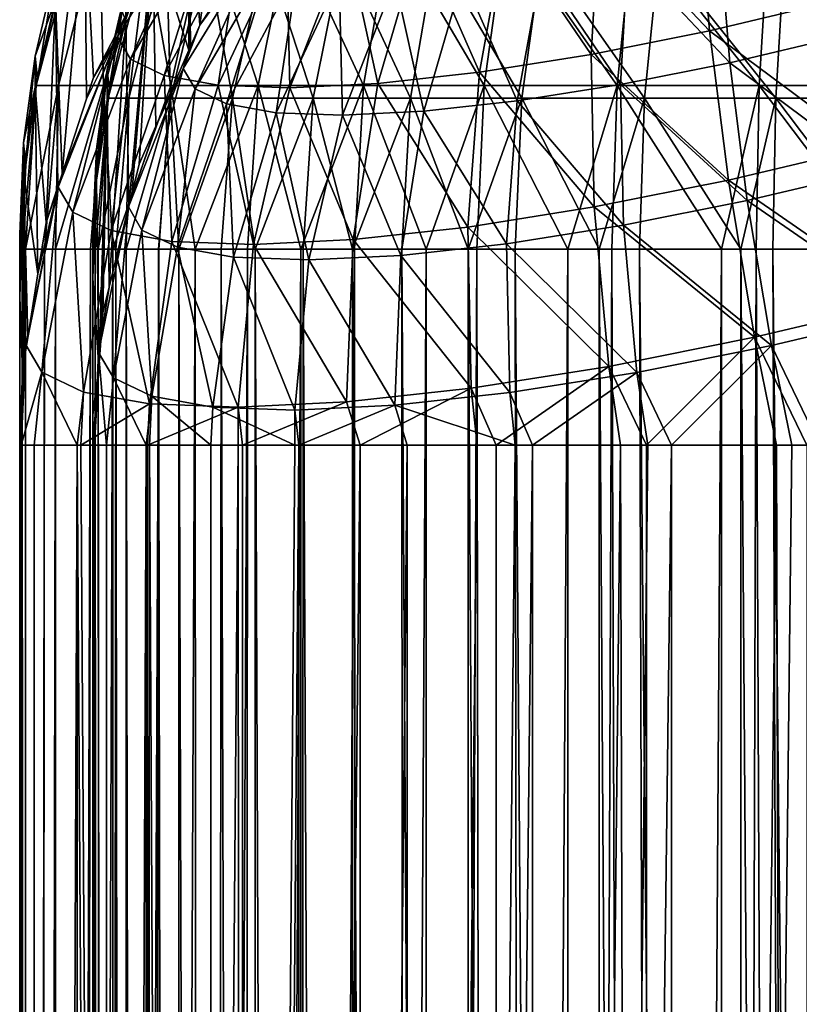
# Model space of a CAD drawing. Extents: x -340 to 340, y 0 to 184.
# Drawn here: x -326 to -315, y 145 to 158 of the extents above; entities that cross this region are included whole.
import ezdxf

# ---------------------------------------------------------------- set-up
doc = ezdxf.new("R2010")
doc.units = 0
doc.header["$MEASUREMENT"] = 0
doc.layers.add('L1', color=7, linetype='Continuous')

msp = doc.modelspace()

# ---------------------------------------------------------------- linework, layer by layer
at = {"layer": 'L1', "color": 7}
for points in [[(-323.6984, 160.2506, -0.051162), (-323.5424, 157.9936, -188.102), (-323.1016, 161.2925, -0.059615)], [(-323.1016, 161.2925, -0.059615), (-323.5424, 157.9936, -188.102), (-323.053, 158.7357, -188.1152)], [(-324.1814, 159.1712, -0.042403), (-323.6917, 157.6517, -188.0959), (-323.6984, 160.2506, -0.051162)], [(-323.6984, 160.2506, -0.051162), (-323.6917, 157.6517, -188.0959), (-323.6684, 157.7052, -188.0969)], [(-323.6984, 160.2506, -0.051162), (-323.6684, 157.7052, -188.0969), (-323.5424, 157.9936, -188.102)], [(-324.667, 157.8335, -189.3574), (-324.5423, 158.1491, -188.1048), (-323.5106, 159.7171, -189.7189)], [(-324.667, 157.8335, -189.3574), (-323.5106, 159.7171, -189.7189), (-324.4897, 157.5287, -191.0418)], [(-324.4897, 157.5287, -191.0418), (-323.5106, 159.7171, -189.7189), (-323.362, 159.4615, -191.1306)], [(-316.5857, 157.9158, -199.1437), (-318.0934, 159.5151, -197.5107), (-316.7375, 159.786, -197.921)], [(-314.923, 158.3108, -199.3454), (-316.5857, 157.9158, -199.1437), (-316.7375, 159.786, -197.921)], [(-325.1132, 159.5342, -0.045349), (-325.4222, 155.9657, -188.0659), (-325.5121, 158.3432, -0.035685)], [(-325.1132, 159.5342, -0.045349), (-325.0872, 156.9893, -188.0841), (-325.4222, 155.9657, -188.0659)], [(-324.9914, 157.2821, -188.0893), (-325.0872, 156.9893, -188.0841), (-325.1132, 159.5342, -0.045349)], [(-325.1132, 159.5342, -0.045349), (-324.5706, 158.0945, -188.1038), (-324.9914, 157.2821, -188.0893)], [(-324.4897, 157.5287, -191.0418), (-323.362, 159.4615, -191.1306), (-324.0273, 157.3074, -192.6846)], [(-324.0273, 157.3074, -192.6846), (-323.362, 159.4615, -191.1306), (-322.9745, 159.2761, -192.5075)], [(-318.2036, 157.5926, -198.6541), (-319.3706, 159.3128, -196.8717), (-318.0934, 159.5151, -197.5107)], [(-316.5857, 157.9158, -199.1437), (-318.2036, 157.5926, -198.6541), (-318.0934, 159.5151, -197.5107)], [(-314.7751, 157.8455, -198.4727), (-315.1636, 159.5128, -197.3139), (-316.45, 159.2072, -197.1578)], [(-325.4723, 157.1692, 190.9074), (-325.2026, 159.3361, 188.8563), (-325.7753, 157.1692, 188.8965)], [(-325.7753, 157.1692, 188.8965), (-325.2026, 159.3361, 188.8563), (-325.4758, 158.4545, 188.0244)], [(-324.8548, 157.1692, 192.8451), (-324.9132, 159.3361, 190.7771), (-325.4723, 157.1692, 190.9074)], [(-325.4723, 157.1692, 190.9074), (-324.9132, 159.3361, 190.7771), (-325.2026, 159.3361, 188.8563)], [(-324.8548, 157.1692, 192.8451), (-324.3234, 159.3361, 192.6279), (-324.9132, 159.3361, 190.7771)], [(-323.9384, 157.1692, 194.6606), (-324.3234, 159.3361, 192.6279), (-324.8548, 157.1692, 192.8451)], [(-323.9384, 157.1692, 194.6606), (-323.4481, 159.3361, 194.362), (-324.3234, 159.3361, 192.6279)], [(-322.7461, 157.1692, 196.3081), (-323.4481, 159.3361, 194.362), (-323.9384, 157.1692, 194.6606)], [(-322.7461, 157.1692, 196.3081), (-322.3093, 159.3361, 195.9357), (-323.4481, 159.3361, 194.362)], [(-321.3081, 157.1692, 197.7461), (-322.3093, 159.3361, 195.9357), (-322.7461, 157.1692, 196.3081)], [(-321.3081, 157.1692, 197.7461), (-320.9357, 159.3361, 197.3092), (-322.3093, 159.3361, 195.9357)], [(-319.6606, 157.1692, 198.9384), (-320.9357, 159.3361, 197.3092), (-321.3081, 157.1692, 197.7461)], [(-319.6606, 157.1692, 198.9384), (-319.362, 159.3361, 198.4481), (-320.9357, 159.3361, 197.3092)], [(-319.3706, 159.3128, -196.8717), (-319.7274, 157.3512, -197.8917), (-320.5301, 159.185, -196.0234)], [(-318.2036, 157.5926, -198.6541), (-319.7274, 157.3512, -197.8917), (-319.3706, 159.3128, -196.8717)], [(-317.8451, 157.1692, 199.8548), (-319.362, 159.3361, 198.4481), (-319.6606, 157.1692, 198.9384)], [(-317.8451, 157.1692, 199.8548), (-317.6279, 159.3361, 199.3234), (-319.362, 159.3361, 198.4481)], [(-315.9074, 157.1692, 200.4723), (-317.6279, 159.3361, 199.3234), (-317.8451, 157.1692, 199.8548)], [(-315.9074, 157.1692, 200.4723), (-315.7771, 159.3361, 199.9132), (-317.6279, 159.3361, 199.3234)], [(-313.8965, 157.1692, 200.7753), (-315.7771, 159.3361, 199.9132), (-315.9074, 157.1692, 200.4723)], [(-313.8965, 157.1692, 200.7753), (-313.8563, 159.3361, 200.2026), (-315.7771, 159.3361, 199.9132)], [(-324.5496, 158.0719, -0.033483), (-324.5106, 155.5201, -188.058), (-324.1814, 159.1712, -0.042403)], [(-324.1814, 159.1712, -0.042403), (-324.5106, 155.5201, -188.058), (-324.4708, 155.684, -188.0609)], [(-324.1814, 159.1712, -0.042403), (-324.4708, 155.684, -188.0609), (-324.3701, 156.0987, -188.0683)], [(-324.3701, 156.0987, -188.0683), (-324.1434, 156.6175, -188.0775), (-324.1814, 159.1712, -0.042403)], [(-324.1814, 159.1712, -0.042403), (-324.1434, 156.6175, -188.0775), (-323.6917, 157.6517, -188.0959)], [(-324.0273, 157.3074, -192.6846), (-322.9745, 159.2761, -192.5075), (-323.2939, 157.1765, -194.2359)], [(-323.2939, 157.1765, -194.2359), (-322.9745, 159.2761, -192.5075), (-322.3598, 159.1664, -193.8077)], [(-323.2939, 157.1765, -194.2359), (-322.3598, 159.1664, -193.8077), (-322.3118, 157.1399, -195.6485)], [(-322.3118, 157.1399, -195.6485), (-322.3598, 159.1664, -193.8077), (-321.5367, 159.1357, -194.9916)], [(-321.1108, 157.1987, -196.8796), (-321.5367, 159.1357, -194.9916), (-320.5301, 159.185, -196.0234)], [(-321.1108, 157.1987, -196.8796), (-320.5301, 159.185, -196.0234), (-319.7274, 157.3512, -197.8917)], [(-316.3099, 157.4809, -198.2865), (-316.45, 159.2072, -197.1578), (-317.7016, 158.9572, -196.7791)], [(-314.7751, 157.8455, -198.4727), (-316.45, 159.2072, -197.1578), (-316.3099, 157.4809, -198.2865)], [(-323.6059, 157.1236, -190.8078), (-322.7021, 159.1436, -189.5867), (-323.7695, 157.405, -189.253)], [(-323.7695, 157.405, -189.253), (-322.7021, 159.1436, -189.5867), (-323.5424, 157.9936, -188.102)], [(-323.6059, 157.1236, -190.8078), (-322.5649, 158.9077, -190.8898), (-322.7021, 159.1436, -189.5867)], [(-322.7021, 159.1436, -189.5867), (-323.053, 158.7357, -188.1152), (-323.5424, 157.9936, -188.102)], [(-322.3118, 157.1399, -195.6485), (-321.5367, 159.1357, -194.9916), (-321.1108, 157.1987, -196.8796)], [(-324.7926, 156.9974, 188.8275), (-324.699, 157.6069, 188.0185), (-324.264, 158.9977, 188.7904)], [(-324.7926, 156.9974, 188.8275), (-324.264, 158.9977, 188.7904), (-324.5129, 156.9974, 190.6838)], [(-324.699, 157.6069, 188.0185), (-324.5181, 158.1818, 188.0225), (-324.264, 158.9977, 188.7904)], [(-323.9429, 156.9974, 192.4724), (-324.5129, 156.9974, 190.6838), (-323.9968, 158.9977, 190.5635)], [(-323.9968, 158.9977, 190.5635), (-324.5129, 156.9974, 190.6838), (-324.264, 158.9977, 188.7904)], [(-323.4524, 158.9977, 192.2719), (-323.9429, 156.9974, 192.4724), (-323.9968, 158.9977, 190.5635)], [(-323.097, 156.9974, 194.1482), (-323.9429, 156.9974, 192.4724), (-323.4524, 158.9977, 192.2719)], [(-323.1791, 156.9193, -192.3242), (-322.5649, 158.9077, -190.8898), (-323.6059, 157.1236, -190.8078)], [(-322.6444, 158.9977, 193.8726), (-323.097, 156.9974, 194.1482), (-323.4524, 158.9977, 192.2719)], [(-323.1791, 156.9193, -192.3242), (-322.2072, 158.7366, -192.1608), (-322.5649, 158.9077, -190.8898)], [(-321.9965, 156.9974, 195.669), (-323.097, 156.9974, 194.1482), (-322.6444, 158.9977, 193.8726)], [(-321.5932, 158.9977, 195.3253), (-321.9965, 156.9974, 195.669), (-322.6444, 158.9977, 193.8726)], [(-320.669, 156.9974, 196.9964), (-321.9965, 156.9974, 195.669), (-321.5932, 158.9977, 195.3253)], [(-320.3253, 158.9977, 196.5932), (-320.669, 156.9974, 196.9964), (-321.5932, 158.9977, 195.3253)], [(-319.1482, 156.9974, 198.097), (-320.669, 156.9974, 196.9964), (-320.3253, 158.9977, 196.5932)], [(-318.8726, 158.9977, 197.6444), (-319.1482, 156.9974, 198.097), (-320.3253, 158.9977, 196.5932)], [(-317.4724, 156.9974, 198.9429), (-319.1482, 156.9974, 198.097), (-318.8726, 158.9977, 197.6444)], [(-317.8033, 157.1826, -197.8346), (-317.7016, 158.9572, -196.7791), (-318.8805, 158.7704, -196.1893)], [(-317.2719, 158.9977, 198.4524), (-317.4724, 156.9974, 198.9429), (-318.8726, 158.9977, 197.6444)], [(-316.3099, 157.4809, -198.2865), (-317.7016, 158.9572, -196.7791), (-317.8033, 157.1826, -197.8346)], [(-315.6838, 156.9974, 199.5129), (-317.4724, 156.9974, 198.9429), (-317.2719, 158.9977, 198.4524)], [(-315.5635, 158.9977, 198.9968), (-315.6838, 156.9974, 199.5129), (-317.2719, 158.9977, 198.4524)], [(-313.8275, 156.9974, 199.7926), (-315.6838, 156.9974, 199.5129), (-315.5635, 158.9977, 198.9968)], [(-315.5635, 158.9977, 198.9968), (-313.7904, 158.9977, 199.264), (-313.8275, 156.9974, 199.7926)], [(-325.7891, 157.569, 93.9929), (-325.7578, 157.2618, 188.0161), (-325.5128, 158.7624, 93.9921)], [(-325.5121, 158.3432, -0.035685), (-325.7891, 157.569, 93.9929), (-325.5128, 158.7624, 93.9921)], [(-325.5128, 158.7624, 93.9921), (-325.7578, 157.2618, 188.0161), (-325.4758, 158.4545, 188.0244)], [(-319.2099, 156.9597, -197.1308), (-318.8805, 158.7704, -196.1893), (-319.9508, 158.6525, -195.4063)], [(-317.8033, 157.1826, -197.8346), (-318.8805, 158.7704, -196.1893), (-319.2099, 156.9597, -197.1308)], [(-322.5021, 156.7985, -193.7562), (-322.2072, 158.7366, -192.1608), (-323.1791, 156.9193, -192.3242)], [(-322.5021, 156.7985, -193.7562), (-321.6398, 158.6353, -193.3609), (-322.2072, 158.7366, -192.1608)], [(-321.5955, 156.7647, -195.0602), (-321.6398, 158.6353, -193.3609), (-322.5021, 156.7985, -193.7562)], [(-321.5955, 156.7647, -195.0602), (-320.88, 158.607, -194.4538), (-321.6398, 158.6353, -193.3609)], [(-320.4869, 156.819, -196.1966), (-319.9508, 158.6525, -195.4063), (-320.88, 158.607, -194.4538)], [(-319.2099, 156.9597, -197.1308), (-319.9508, 158.6525, -195.4063), (-320.4869, 156.819, -196.1966)], [(-324.699, 157.6069, 188.0185), (-324.8053, 157.3896, 93.99302), (-324.5503, 158.4912, 93.99228)], [(-324.8053, 157.3896, 93.99302), (-324.8051, 156.9695, -0.024539), (-324.5503, 158.4912, 93.99228)], [(-324.5503, 158.4912, 93.99228), (-324.8051, 156.9695, -0.024539), (-324.5496, 158.0719, -0.033483)], [(-324.699, 157.6069, 188.0185), (-324.5503, 158.4912, 93.99228), (-324.5181, 158.1818, 188.0225)], [(-320.4869, 156.819, -196.1966), (-320.88, 158.607, -194.4538), (-321.5955, 156.7647, -195.0602)], [(-325.7753, 157.1692, 188.8965), (-325.4758, 158.4545, 188.0244), (-325.7578, 157.2618, 188.0161)], [(-325.7888, 157.149, -0.025995), (-325.7891, 157.569, 93.9929), (-325.5121, 158.3432, -0.035685)], [(-325.6401, 155.2998, -188.0541), (-325.7888, 157.149, -0.025995), (-325.5121, 158.3432, -0.035685)], [(-325.5121, 158.3432, -0.035685), (-325.4792, 155.7914, -188.0628), (-325.6401, 155.2998, -188.0541)], [(-325.5121, 158.3432, -0.035685), (-325.4222, 155.9657, -188.0659), (-325.4792, 155.7914, -188.0628)], [(-314.445, 156.325, -200.264), (-316.5857, 157.9158, -199.1437), (-314.923, 158.3108, -199.3454)], [(-324.667, 157.8335, -189.3574), (-324.9914, 157.2821, -188.0893), (-324.5706, 158.0945, -188.1038)], [(-324.5706, 158.0945, -188.1038), (-324.5423, 158.1491, -188.1048), (-324.667, 157.8335, -189.3574)], [(-324.8051, 156.9695, -0.024539), (-324.7786, 154.4169, -188.0383), (-324.5496, 158.0719, -0.033483)], [(-324.5496, 158.0719, -0.033483), (-324.7786, 154.4169, -188.0383), (-324.5106, 155.5201, -188.058)], [(-323.7695, 157.405, -189.253), (-323.5424, 157.9936, -188.102), (-323.6684, 157.7052, -188.0969)], [(-325.4772, 155.7847, -188.9557), (-325.4222, 155.9657, -188.0659), (-324.667, 157.8335, -189.3574)], [(-325.4772, 155.7847, -188.9557), (-324.667, 157.8335, -189.3574), (-325.2764, 155.4395, -190.8627)], [(-325.4222, 155.9657, -188.0659), (-325.0872, 156.9893, -188.0841), (-324.667, 157.8335, -189.3574)], [(-325.2764, 155.4395, -190.8627), (-324.667, 157.8335, -189.3574), (-324.4897, 157.5287, -191.0418)], [(-324.667, 157.8335, -189.3574), (-325.0872, 156.9893, -188.0841), (-324.9914, 157.2821, -188.0893)], [(-316.3276, 155.8778, -200.0356), (-318.2036, 157.5926, -198.6541), (-316.5857, 157.9158, -199.1437)], [(-314.445, 156.325, -200.264), (-316.3276, 155.8778, -200.0356), (-316.5857, 157.9158, -199.1437)], [(-314.3339, 156.0125, -199.3207), (-314.7751, 157.8455, -198.4727), (-316.3099, 157.4809, -198.2865)], [(-323.6684, 157.7052, -188.0969), (-323.6917, 157.6517, -188.0959), (-323.7695, 157.405, -189.253)], [(-325.9488, 156.389, 93.99369), (-325.8635, 156.815, 188.013), (-325.7891, 157.569, 93.9929)], [(-325.7888, 157.149, -0.025995), (-325.9488, 156.389, 93.99369), (-325.7891, 157.569, 93.9929)], [(-325.8635, 156.815, 188.013), (-325.7811, 157.1631, 188.0154), (-325.7891, 157.569, 93.9929)], [(-325.7891, 157.569, 93.9929), (-325.7811, 157.1631, 188.0154), (-325.7578, 157.2618, 188.0161)], [(-324.7752, 157.0852, 188.0149), (-324.8053, 157.3896, 93.99302), (-324.699, 157.6069, 188.0185)], [(-324.7752, 157.0852, 188.0149), (-324.699, 157.6069, 188.0185), (-324.7926, 156.9974, 188.8275)], [(-323.7695, 157.405, -189.253), (-323.6917, 157.6517, -188.0959), (-324.1434, 156.6175, -188.0775)], [(-318.2036, 157.5926, -198.6541), (-318.1593, 155.512, -199.4814), (-319.7274, 157.3512, -197.8917)], [(-316.3276, 155.8778, -200.0356), (-318.1593, 155.512, -199.4814), (-318.2036, 157.5926, -198.6541)], [(-325.2764, 155.4395, -190.8627), (-324.4897, 157.5287, -191.0418), (-324.7529, 155.189, -192.7227)], [(-324.7529, 155.189, -192.7227), (-324.4897, 157.5287, -191.0418), (-324.0273, 157.3074, -192.6846)], [(-316.0716, 155.5997, -199.1098), (-316.3099, 157.4809, -198.2865), (-317.8033, 157.1826, -197.8346)], [(-314.3339, 156.0125, -199.3207), (-316.3099, 157.4809, -198.2865), (-316.0716, 155.5997, -199.1098)], [(-324.7752, 157.0852, 188.0149), (-324.9528, 156.3004, 93.99375), (-324.8053, 157.3896, 93.99302)], [(-324.9528, 156.3004, 93.99375), (-324.9527, 155.8795, -0.015694), (-324.8053, 157.3896, 93.99302)], [(-324.8053, 157.3896, 93.99302), (-324.9527, 155.8795, -0.015694), (-324.8051, 156.9695, -0.024539)], [(-324.7529, 155.189, -192.7227), (-324.0273, 157.3074, -192.6846), (-323.9226, 155.0408, -194.479)], [(-324.3321, 155.1951, -190.6425), (-323.7695, 157.405, -189.253), (-324.5174, 155.5138, -188.8822)], [(-324.5174, 155.5138, -188.8822), (-323.7695, 157.405, -189.253), (-324.1434, 156.6175, -188.0775)], [(-324.3321, 155.1951, -190.6425), (-323.6059, 157.1236, -190.8078), (-323.7695, 157.405, -189.253)], [(-323.9226, 155.0408, -194.479), (-324.0273, 157.3074, -192.6846), (-323.2939, 157.1765, -194.2359)], [(-319.8845, 155.2386, -198.6182), (-321.1108, 157.1987, -196.8796), (-319.7274, 157.3512, -197.8917)], [(-319.8845, 155.2386, -198.6182), (-319.7274, 157.3512, -197.8917), (-318.1593, 155.512, -199.4814)], [(-325.9164, 156.0861, 188.008), (-325.9681, 154.9358, 188.91), (-325.7753, 157.1692, 188.8965)], [(-325.7753, 157.1692, 188.8965), (-325.9681, 154.9358, 188.91), (-325.9214, 154.9358, 189.2202)], [(-325.751, 154.5973, -188.0416), (-325.9488, 155.9682, -0.016414), (-325.7888, 157.149, -0.025995)], [(-325.9488, 155.9682, -0.016414), (-325.9488, 156.389, 93.99369), (-325.7888, 157.149, -0.025995)], [(-325.7753, 157.1692, 188.8965), (-325.9214, 154.9358, 189.2202), (-325.4723, 157.1692, 190.9074)], [(-325.9214, 154.9358, 189.2202), (-325.6606, 154.9358, 190.9513), (-325.4723, 157.1692, 190.9074)], [(-325.7753, 157.1692, 188.8965), (-325.8635, 156.815, 188.013), (-325.9164, 156.0861, 188.008)], [(-325.7753, 157.1692, 188.8965), (-325.7811, 157.1631, 188.0154), (-325.8635, 156.815, 188.013)], [(-325.751, 154.5973, -188.0416), (-325.7888, 157.149, -0.025995), (-325.6401, 155.2998, -188.0541)], [(-325.7578, 157.2618, 188.0161), (-325.7811, 157.1631, 188.0154), (-325.7753, 157.1692, 188.8965)], [(-325.4723, 157.1692, 190.9074), (-325.6606, 154.9358, 190.9513), (-325.5108, 154.9358, 191.4213)], [(-325.4723, 157.1692, 190.9074), (-325.5108, 154.9358, 191.4213), (-324.8548, 157.1692, 192.8451)], [(-325.5108, 154.9358, 191.4213), (-325.0338, 154.9358, 192.9182), (-324.8548, 157.1692, 192.8451)], [(-324.8548, 157.1692, 192.8451), (-325.0338, 154.9358, 192.9182), (-324.7305, 154.9358, 193.5189)], [(-324.8548, 157.1692, 192.8451), (-324.7305, 154.9358, 193.5189), (-323.9384, 157.1692, 194.6606)], [(-324.7305, 154.9358, 193.5189), (-324.1035, 154.9358, 194.7611), (-323.9384, 157.1692, 194.6606)], [(-323.9384, 157.1692, 194.6606), (-324.1035, 154.9358, 194.7611), (-323.6037, 154.9358, 195.4517)], [(-323.9384, 157.1692, 194.6606), (-323.6037, 154.9358, 195.4517), (-322.7461, 157.1692, 196.3081)], [(-323.9226, 155.0408, -194.479), (-323.2939, 157.1765, -194.2359), (-322.8106, 154.9994, -196.0784)], [(-323.6037, 154.9358, 195.4517), (-322.8932, 154.9358, 196.4335), (-322.7461, 157.1692, 196.3081)], [(-322.8106, 154.9994, -196.0784), (-323.2939, 157.1765, -194.2359), (-322.3118, 157.1399, -195.6485)], [(-322.7461, 157.1692, 196.3081), (-322.8932, 154.9358, 196.4335), (-322.1634, 154.9358, 197.1634)], [(-322.7461, 157.1692, 196.3081), (-322.1634, 154.9358, 197.1634), (-321.3081, 157.1692, 197.7461)], [(-321.4508, 155.066, -197.4722), (-322.3118, 157.1399, -195.6485), (-321.1108, 157.1987, -196.8796)], [(-322.1634, 154.9358, 197.1634), (-321.4335, 154.9358, 197.8932), (-321.3081, 157.1692, 197.7461)], [(-321.4508, 155.066, -197.4722), (-321.1108, 157.1987, -196.8796), (-319.8845, 155.2386, -198.6182)], [(-321.3081, 157.1692, 197.7461), (-321.4335, 154.9358, 197.8932), (-320.4517, 154.9358, 198.6037)], [(-321.3081, 157.1692, 197.7461), (-320.4517, 154.9358, 198.6037), (-319.6606, 157.1692, 198.9384)], [(-320.4517, 154.9358, 198.6037), (-319.7611, 154.9358, 199.1035), (-319.6606, 157.1692, 198.9384)], [(-319.6606, 157.1692, 198.9384), (-319.7611, 154.9358, 199.1035), (-318.5189, 154.9358, 199.7305)], [(-319.6606, 157.1692, 198.9384), (-318.5189, 154.9358, 199.7305), (-317.8451, 157.1692, 199.8548)], [(-317.7624, 155.262, -198.5982), (-317.8033, 157.1826, -197.8346), (-319.2099, 156.9597, -197.1308)], [(-318.5189, 154.9358, 199.7305), (-317.9182, 154.9358, 200.0337), (-317.8451, 157.1692, 199.8548)], [(-317.8451, 157.1692, 199.8548), (-317.9182, 154.9358, 200.0337), (-316.4213, 154.9358, 200.5108)], [(-317.8451, 157.1692, 199.8548), (-316.4213, 154.9358, 200.5108), (-315.9074, 157.1692, 200.4723)], [(-316.0716, 155.5997, -199.1098), (-317.8033, 157.1826, -197.8346), (-317.7624, 155.262, -198.5982)], [(-315.9513, 154.9358, 200.6606), (-315.9074, 157.1692, 200.4723), (-316.4213, 154.9358, 200.5108)], [(-314.2202, 154.9358, 200.9214), (-315.9074, 157.1692, 200.4723), (-315.9513, 154.9358, 200.6606)], [(-314.2202, 154.9358, 200.9214), (-313.8965, 157.1692, 200.7753), (-315.9074, 157.1692, 200.4723)], [(-324.7888, 156.9926, 188.0143), (-324.9528, 156.3004, 93.99375), (-324.7752, 157.0852, 188.0149)], [(-324.7926, 156.9974, 188.8275), (-324.7888, 156.9926, 188.0143), (-324.7752, 157.0852, 188.0149)], [(-323.8488, 154.9639, -192.3594), (-323.6059, 157.1236, -190.8078), (-324.3321, 155.1951, -190.6425)], [(-323.8488, 154.9639, -192.3594), (-323.1791, 156.9193, -192.3242), (-323.6059, 157.1236, -190.8078)], [(-322.8106, 154.9994, -196.0784), (-322.3118, 157.1399, -195.6485), (-321.4508, 155.066, -197.4722)], [(-324.9738, 155.728, 188.0055), (-324.9345, 155.9971, 188.0074), (-324.7926, 156.9974, 188.8275)], [(-324.9706, 154.9358, 188.84), (-324.9738, 155.728, 188.0055), (-324.7926, 156.9974, 188.8275)], [(-324.9706, 154.9358, 188.84), (-324.7926, 156.9974, 188.8275), (-324.9274, 154.9358, 189.1264)], [(-324.9345, 155.9971, 188.0074), (-324.9528, 156.3004, 93.99375), (-324.7888, 156.9926, 188.0143)], [(-324.9527, 155.8795, -0.015694), (-324.9194, 153.3271, -188.0189), (-324.8051, 156.9695, -0.024539)], [(-324.7926, 156.9974, 188.8275), (-324.9345, 155.9971, 188.0074), (-324.7888, 156.9926, 188.0143)], [(-324.9274, 154.9358, 189.1264), (-324.7926, 156.9974, 188.8275), (-324.5129, 156.9974, 190.6838)], [(-324.9274, 154.9358, 189.1264), (-324.5129, 156.9974, 190.6838), (-324.6867, 154.9358, 190.7243)], [(-324.8051, 156.9695, -0.024539), (-324.9194, 153.3271, -188.0189), (-324.8972, 153.6212, -188.0242)], [(-324.8972, 153.6212, -188.0242), (-324.8634, 154.0676, -188.0321), (-324.8051, 156.9695, -0.024539)], [(-324.8051, 156.9695, -0.024539), (-324.8634, 154.0676, -188.0321), (-324.7786, 154.4169, -188.0383)], [(-324.6867, 154.9358, 190.7243), (-324.5129, 156.9974, 190.6838), (-324.5484, 154.9358, 191.1581)], [(-324.1081, 154.9358, 192.5399), (-324.5484, 154.9358, 191.1581), (-323.9429, 156.9974, 192.4724)], [(-323.9429, 156.9974, 192.4724), (-324.5484, 154.9358, 191.1581), (-324.5129, 156.9974, 190.6838)], [(-323.8282, 154.9358, 193.0943), (-324.1081, 154.9358, 192.5399), (-323.9429, 156.9974, 192.4724)], [(-323.097, 156.9974, 194.1482), (-323.8282, 154.9358, 193.0943), (-323.9429, 156.9974, 192.4724)], [(-323.0824, 154.8271, -193.9806), (-323.1791, 156.9193, -192.3242), (-323.8488, 154.9639, -192.3594)], [(-323.2494, 154.9358, 194.241), (-323.8282, 154.9358, 193.0943), (-323.097, 156.9974, 194.1482)], [(-322.788, 154.9358, 194.8785), (-323.2494, 154.9358, 194.241), (-323.097, 156.9974, 194.1482)], [(-323.0824, 154.8271, -193.9806), (-322.5021, 156.7985, -193.7562), (-323.1791, 156.9193, -192.3242)], [(-321.9965, 156.9974, 195.669), (-322.788, 154.9358, 194.8785), (-323.097, 156.9974, 194.1482)], [(-322.1322, 154.9358, 195.7848), (-322.788, 154.9358, 194.8785), (-321.9965, 156.9974, 195.669)], [(-321.4585, 154.9358, 196.4585), (-322.1322, 154.9358, 195.7848), (-321.9965, 156.9974, 195.669)], [(-320.669, 156.9974, 196.9964), (-321.4585, 154.9358, 196.4585), (-321.9965, 156.9974, 195.669)], [(-320.7848, 154.9358, 197.1322), (-321.4585, 154.9358, 196.4585), (-320.669, 156.9974, 196.9964)], [(-319.8785, 154.9358, 197.788), (-320.7848, 154.9358, 197.1322), (-320.669, 156.9974, 196.9964)], [(-319.1482, 156.9974, 198.097), (-319.8785, 154.9358, 197.788), (-320.669, 156.9974, 196.9964)], [(-319.355, 155.0096, -197.8014), (-319.2099, 156.9597, -197.1308), (-320.4869, 156.819, -196.1966)], [(-319.241, 154.9358, 198.2494), (-319.8785, 154.9358, 197.788), (-319.1482, 156.9974, 198.097)], [(-317.7624, 155.262, -198.5982), (-319.2099, 156.9597, -197.1308), (-319.355, 155.0096, -197.8014)], [(-318.0943, 154.9358, 198.8282), (-319.241, 154.9358, 198.2494), (-319.1482, 156.9974, 198.097)], [(-317.4724, 156.9974, 198.9429), (-318.0943, 154.9358, 198.8282), (-319.1482, 156.9974, 198.097)], [(-317.5399, 154.9358, 199.1081), (-318.0943, 154.9358, 198.8282), (-317.4724, 156.9974, 198.9429)], [(-316.1581, 154.9358, 199.5484), (-317.5399, 154.9358, 199.1081), (-317.4724, 156.9974, 198.9429)], [(-315.6838, 156.9974, 199.5129), (-316.1581, 154.9358, 199.5484), (-317.4724, 156.9974, 198.9429)], [(-315.7243, 154.9358, 199.6867), (-316.1581, 154.9358, 199.5484), (-315.6838, 156.9974, 199.5129)], [(-314.1264, 154.9358, 199.9274), (-315.7243, 154.9358, 199.6867), (-315.6838, 156.9974, 199.5129)], [(-313.8275, 156.9974, 199.7926), (-314.1264, 154.9358, 199.9274), (-315.6838, 156.9974, 199.5129)], [(-325.9164, 156.0861, 188.008), (-325.8635, 156.815, 188.013), (-325.9488, 156.389, 93.99369)], [(-322.0559, 154.7888, -195.457), (-322.5021, 156.7985, -193.7562), (-323.0824, 154.8271, -193.9806)], [(-322.0559, 154.7888, -195.457), (-321.5955, 156.7647, -195.0602), (-322.5021, 156.7985, -193.7562)], [(-320.8008, 154.8503, -196.7436), (-321.5955, 156.7647, -195.0602), (-322.0559, 154.7888, -195.457)], [(-320.8008, 154.8503, -196.7436), (-320.4869, 156.819, -196.1966), (-321.5955, 156.7647, -195.0602)], [(-319.355, 155.0096, -197.8014), (-320.4869, 156.819, -196.1966), (-320.8008, 154.8503, -196.7436)], [(-324.5174, 155.5138, -188.8822), (-324.1434, 156.6175, -188.0775), (-324.3701, 156.0987, -188.0683)], [(-326, 155.1417, 53.58562), (-326, 155.1322, 93.99443), (-325.9488, 156.389, 93.99369)], [(-325.9488, 156.389, 93.99369), (-326, 155.1322, 93.99443), (-326, 155.1175, 156.1517)], [(-325.9488, 156.389, 93.99369), (-326, 155.1175, 156.1517), (-325.9164, 156.0861, 188.008)], [(-325.9488, 155.9682, -0.016414), (-326, 155.1417, 53.58562), (-325.9488, 156.389, 93.99369)], [(-324.9738, 155.728, 188.0055), (-325, 155.1758, 93.9943), (-324.9528, 156.3004, 93.99375)], [(-325, 155.1758, 93.9943), (-325, 155.2159, 78.28383), (-324.9528, 156.3004, 93.99375)], [(-324.9528, 156.3004, 93.99375), (-325, 155.2159, 78.28383), (-324.9527, 155.8795, -0.015694)], [(-324.9738, 155.728, 188.0055), (-324.9528, 156.3004, 93.99375), (-324.9345, 155.9971, 188.0074)], [(-313.9242, 154.2187, -200.8187), (-316.3276, 155.8778, -200.0356), (-314.445, 156.325, -200.264)], [(-325.9164, 156.0861, 188.008), (-326, 155.1175, 156.1517), (-326, 154.9358, 188)], [(-325.9164, 156.0861, 188.008), (-326, 154.9358, 188), (-325.9681, 154.9358, 188.91)], [(-324.3701, 156.0987, -188.0683), (-324.4708, 155.684, -188.0609), (-324.5174, 155.5138, -188.8822)], [(-326, 154.2794, -53.88148), (-326, 154.7117, -0.006228), (-325.9488, 155.9682, -0.016414)], [(-325.9488, 155.9682, -0.016414), (-325.9611, 153.2668, -188.0179), (-326, 154.2794, -53.88148)], [(-326, 154.7117, -0.006228), (-326, 155.1417, 53.58562), (-325.9488, 155.9682, -0.016414)], [(-325.9488, 155.9682, -0.016414), (-325.9374, 153.4168, -188.0205), (-325.9611, 153.2668, -188.0179)], [(-325.8876, 153.7322, -188.0262), (-325.9488, 155.9682, -0.016414), (-325.751, 154.5973, -188.0416)], [(-325.8876, 153.7322, -188.0262), (-325.9374, 153.4168, -188.0205), (-325.9488, 155.9682, -0.016414)], [(-325.4792, 155.7914, -188.0628), (-325.4222, 155.9657, -188.0659), (-325.4772, 155.7847, -188.9557)], [(-313.8531, 154.0682, -199.8326), (-314.3339, 156.0125, -199.3207), (-316.0716, 155.5997, -199.1098)], [(-325, 155.2159, 78.28383), (-325, 154.7276, -0.006513), (-324.9527, 155.8795, -0.015694)], [(-324.9527, 155.8795, -0.015694), (-325, 154.7276, -0.006513), (-325, 154.5405, -30.00119)], [(-324.9527, 155.8795, -0.015694), (-325, 154.5405, -30.00119), (-324.9194, 153.3271, -188.0189)], [(-316.3276, 155.8778, -200.0356), (-315.9707, 153.7326, -200.5703), (-318.1593, 155.512, -199.4814)], [(-313.9242, 154.2187, -200.8187), (-315.9707, 153.7326, -200.5703), (-316.3276, 155.8778, -200.0356)], [(-325.917, 153.6313, -188.5255), (-325.8876, 153.7322, -188.0262), (-325.4772, 155.7847, -188.9557)], [(-325.917, 153.6313, -188.5255), (-325.4772, 155.7847, -188.9557), (-325.6988, 153.2561, -190.5987)], [(-325.8876, 153.7322, -188.0262), (-325.751, 154.5973, -188.0416), (-325.4772, 155.7847, -188.9557)], [(-325.4772, 155.7847, -188.9557), (-325.751, 154.5973, -188.0416), (-325.6401, 155.2998, -188.0541)], [(-325.6988, 153.2561, -190.5987), (-325.4772, 155.7847, -188.9557), (-325.2764, 155.4395, -190.8627)], [(-325.4772, 155.7847, -188.9557), (-325.6401, 155.2998, -188.0541), (-325.4792, 155.7914, -188.0628)], [(-325, 154.9358, 188), (-325, 155.1758, 93.9943), (-324.9738, 155.728, 188.0055)], [(-325, 154.9358, 188), (-324.9738, 155.728, 188.0055), (-324.9706, 154.9358, 188.84)], [(-324.5174, 155.5138, -188.8822), (-324.4708, 155.684, -188.0609), (-324.5106, 155.5201, -188.058)], [(-315.7422, 153.6195, -199.6034), (-316.0716, 155.5997, -199.1098), (-317.7624, 155.262, -198.5982)], [(-313.8531, 154.0682, -199.8326), (-316.0716, 155.5997, -199.1098), (-315.7422, 153.6195, -199.6034)], [(-325.6988, 153.2561, -190.5987), (-325.2764, 155.4395, -190.8627), (-325.1297, 152.9838, -192.6206)], [(-325.1297, 152.9838, -192.6206), (-325.2764, 155.4395, -190.8627), (-324.7529, 155.189, -192.7227)], [(-324.722, 153.1797, -190.3988), (-324.5174, 155.5138, -188.8822), (-324.9234, 153.526, -188.4851)], [(-324.9234, 153.526, -188.4851), (-324.5174, 155.5138, -188.8822), (-324.7786, 154.4169, -188.0383)], [(-324.5174, 155.5138, -188.8822), (-324.5106, 155.5201, -188.058), (-324.7786, 154.4169, -188.0383)], [(-324.722, 153.1797, -190.3988), (-324.3321, 155.1951, -190.6425), (-324.5174, 155.5138, -188.8822)], [(-317.9619, 153.3348, -199.9678), (-319.8845, 155.2386, -198.6182), (-318.1593, 155.512, -199.4814)], [(-317.9619, 153.3348, -199.9678), (-318.1593, 155.512, -199.4814), (-315.9707, 153.7326, -200.5703)], [(-317.5802, 153.2523, -199.0472), (-317.7624, 155.262, -198.5982), (-319.355, 155.0096, -197.8014)], [(-315.7422, 153.6195, -199.6034), (-317.7624, 155.262, -198.5982), (-317.5802, 153.2523, -199.0472)], [(-326, 155.1322, 93.99443), (-326, 155.1417, 53.58562), (-326, 2.5, 188)], [(-326, 2.5, 188), (-326, 155.1417, 53.58562), (-326, 154.7117, -0.006228)], [(-326, 155.1322, 93.99443), (-326, 2.5, 188), (-326, 155.1175, 156.1517)], [(-325.1297, 152.9838, -192.6206), (-324.7529, 155.189, -192.7227), (-324.2271, 152.8226, -194.5299)], [(-325, 155.1758, 93.9943), (-325, 2.5, 188), (-325, 155.2159, 78.28383)], [(-325, 2.5, 188), (-325, 154.7276, -0.006513), (-325, 155.2159, 78.28383)], [(-325, 155.1758, 93.9943), (-325, 154.9358, 188), (-325, 2.5, 188)], [(-324.2271, 152.8226, -194.5299), (-324.7529, 155.189, -192.7227), (-323.9226, 155.0408, -194.479)], [(-324.1967, 152.9283, -192.2651), (-324.3321, 155.1951, -190.6425), (-324.722, 153.1797, -190.3988)], [(-324.1967, 152.9283, -192.2651), (-323.8488, 154.9639, -192.3594), (-324.3321, 155.1951, -190.6425)], [(-319.8374, 153.0376, -199.0295), (-321.4508, 155.066, -197.4722), (-319.8845, 155.2386, -198.6182)], [(-319.8374, 153.0376, -199.0295), (-319.8845, 155.2386, -198.6182), (-317.9619, 153.3348, -199.9678)], [(-326, 155.1175, 156.1517), (-326, 2.5, 188), (-326, 154.9358, 188)], [(-324.2271, 152.8226, -194.5299), (-323.9226, 155.0408, -194.479), (-323.0183, 152.7776, -196.2686)], [(-323.0183, 152.7776, -196.2686), (-323.9226, 155.0408, -194.479), (-322.8106, 154.9994, -196.0784)], [(-323.0183, 152.7776, -196.2686), (-322.8106, 154.9994, -196.0784), (-321.5401, 152.85, -197.7838)], [(-321.5401, 152.85, -197.7838), (-322.8106, 154.9994, -196.0784), (-321.4508, 155.066, -197.4722)], [(-321.5401, 152.85, -197.7838), (-321.4508, 155.066, -197.4722), (-319.8374, 153.0376, -199.0295)], [(-319.3114, 152.978, -198.1811), (-319.355, 155.0096, -197.8014), (-320.8008, 154.8503, -196.7436)], [(-317.5802, 153.2523, -199.0472), (-319.355, 155.0096, -197.8014), (-319.3114, 152.978, -198.1811)], [(-326, 154.9358, 188), (-326, 2.5, 188), (-325.9681, 154.9358, 188.91)], [(-325.9681, 154.9358, 188.91), (-326, 2.5, 188), (-325.8933, 2.5, 189.2191)], [(-325.8933, 2.5, 189.2191), (-325.9214, 154.9358, 189.2202), (-325.9681, 154.9358, 188.91)], [(-325.8933, 2.5, 189.2191), (-325.6606, 154.9358, 190.9513), (-325.9214, 154.9358, 189.2202)], [(-325.8025, 2.5, 190.2574), (-325.6606, 154.9358, 190.9513), (-325.8933, 2.5, 189.2191)], [(-325.4916, 2.5, 191.4176), (-325.5108, 154.9358, 191.4213), (-325.8025, 2.5, 190.2574)], [(-325.8025, 2.5, 190.2574), (-325.5108, 154.9358, 191.4213), (-325.6606, 154.9358, 190.9513)], [(-325.4916, 2.5, 191.4176), (-325.0338, 154.9358, 192.9182), (-325.5108, 154.9358, 191.4213)], [(-325.216, 2.5, 192.4463), (-325.0338, 154.9358, 192.9182), (-325.4916, 2.5, 191.4176)], [(-324.718, 2.5, 193.5143), (-324.7305, 154.9358, 193.5189), (-325.216, 2.5, 192.4463)], [(-325.216, 2.5, 192.4463), (-324.7305, 154.9358, 193.5189), (-325.0338, 154.9358, 192.9182)], [(-325, 2.5, 188), (-325, 154.9358, 188), (-324.9706, 154.9358, 188.84)], [(-325, 2.5, 188), (-324.9706, 154.9358, 188.84), (-324.9016, 2.5, 189.1253)], [(-324.9016, 2.5, 189.1253), (-324.9706, 154.9358, 188.84), (-324.9274, 154.9358, 189.1264)], [(-324.9016, 2.5, 189.1253), (-324.9274, 154.9358, 189.1264), (-324.8177, 2.5, 190.0838)], [(-324.8177, 2.5, 190.0838), (-324.9274, 154.9358, 189.1264), (-324.6867, 154.9358, 190.7243)], [(-324.8177, 2.5, 190.0838), (-324.6867, 154.9358, 190.7243), (-324.5308, 2.5, 191.1547)], [(-324.718, 2.5, 193.5143), (-324.1035, 154.9358, 194.7611), (-324.7305, 154.9358, 193.5189)], [(-324.2583, 2.5, 194.5), (-324.1035, 154.9358, 194.7611), (-324.718, 2.5, 193.5143)], [(-324.5308, 2.5, 191.1547), (-324.6867, 154.9358, 190.7243), (-324.5484, 154.9358, 191.1581)], [(-324.5308, 2.5, 191.1547), (-324.5484, 154.9358, 191.1581), (-324.2763, 2.5, 192.1042)], [(-324.2763, 2.5, 192.1042), (-324.5484, 154.9358, 191.1581), (-324.1081, 154.9358, 192.5399)], [(-324.2763, 2.5, 192.1042), (-324.1081, 154.9358, 192.5399), (-323.8166, 2.5, 193.0901)], [(-323.5954, 2.5, 195.4467), (-323.6037, 154.9358, 195.4517), (-324.2583, 2.5, 194.5)], [(-324.2583, 2.5, 194.5), (-323.6037, 154.9358, 195.4517), (-324.1035, 154.9358, 194.7611)], [(-323.3634, 152.7795, -194.0276), (-323.8488, 154.9639, -192.3594), (-324.1967, 152.9283, -192.2651)], [(-323.8166, 2.5, 193.0901), (-324.1081, 154.9358, 192.5399), (-323.8282, 154.9358, 193.0943)], [(-323.3634, 152.7795, -194.0276), (-323.0824, 154.8271, -193.9806), (-323.8488, 154.9639, -192.3594)], [(-323.8166, 2.5, 193.0901), (-323.8282, 154.9358, 193.0943), (-323.3923, 2.5, 194)], [(-323.3923, 2.5, 194), (-323.8282, 154.9358, 193.0943), (-323.2494, 154.9358, 194.241)], [(-323.5954, 2.5, 195.4467), (-322.8932, 154.9358, 196.4335), (-323.6037, 154.9358, 195.4517)], [(-322.9586, 2.5, 196.3562), (-322.8932, 154.9358, 196.4335), (-323.5954, 2.5, 195.4467)], [(-323.3923, 2.5, 194), (-323.2494, 154.9358, 194.241), (-322.7804, 2.5, 194.8739)], [(-322.7804, 2.5, 194.8739), (-323.2494, 154.9358, 194.241), (-322.788, 154.9358, 194.8785)], [(-322.1574, 2.5, 197.1574), (-322.1634, 154.9358, 197.1634), (-322.9586, 2.5, 196.3562)], [(-322.9586, 2.5, 196.3562), (-322.1634, 154.9358, 197.1634), (-322.8932, 154.9358, 196.4335)], [(-322.7804, 2.5, 194.8739), (-322.788, 154.9358, 194.8785), (-322.1925, 2.5, 195.7134)], [(-322.1925, 2.5, 195.7134), (-322.788, 154.9358, 194.8785), (-322.1322, 154.9358, 195.7848)], [(-322.1925, 2.5, 195.7134), (-322.1322, 154.9358, 195.7848), (-321.453, 2.5, 196.453)], [(-322.1574, 2.5, 197.1574), (-321.4335, 154.9358, 197.8932), (-322.1634, 154.9358, 197.1634)], [(-321.3562, 2.5, 197.9586), (-321.4335, 154.9358, 197.8932), (-322.1574, 2.5, 197.1574)], [(-321.453, 2.5, 196.453), (-322.1322, 154.9358, 195.7848), (-321.4585, 154.9358, 196.4585)], [(-321.453, 2.5, 196.453), (-321.4585, 154.9358, 196.4585), (-320.7135, 2.5, 197.1925)], [(-320.7135, 2.5, 197.1925), (-321.4585, 154.9358, 196.4585), (-320.7848, 154.9358, 197.1322)], [(-321.3562, 2.5, 197.9586), (-320.4517, 154.9358, 198.6037), (-321.4335, 154.9358, 197.8932)], [(-320.4467, 2.5, 198.5954), (-320.4517, 154.9358, 198.6037), (-321.3562, 2.5, 197.9586)], [(-320.7135, 2.5, 197.1925), (-320.7848, 154.9358, 197.1322), (-319.8739, 2.5, 197.7804)], [(-319.8739, 2.5, 197.7804), (-320.7848, 154.9358, 197.1322), (-319.8785, 154.9358, 197.788)], [(-320.4467, 2.5, 198.5954), (-319.7611, 154.9358, 199.1035), (-320.4517, 154.9358, 198.6037)], [(-319.5, 2.5, 199.2583), (-319.7611, 154.9358, 199.1035), (-320.4467, 2.5, 198.5954)], [(-319.8739, 2.5, 197.7804), (-319.8785, 154.9358, 197.788), (-319, 2.5, 198.3923)], [(-319, 2.5, 198.3923), (-319.8785, 154.9358, 197.788), (-319.241, 154.9358, 198.2494)], [(-319.5, 2.5, 199.2583), (-318.5189, 154.9358, 199.7305), (-319.7611, 154.9358, 199.1035)], [(-318.5143, 2.5, 199.718), (-318.5189, 154.9358, 199.7305), (-319.5, 2.5, 199.2583)], [(-319, 2.5, 198.3923), (-319.241, 154.9358, 198.2494), (-318.0901, 2.5, 198.8166)], [(-318.0901, 2.5, 198.8166), (-319.241, 154.9358, 198.2494), (-318.0943, 154.9358, 198.8282)], [(-318.5143, 2.5, 199.718), (-317.9182, 154.9358, 200.0337), (-318.5189, 154.9358, 199.7305)], [(-317.4463, 2.5, 200.216), (-317.9182, 154.9358, 200.0337), (-318.5143, 2.5, 199.718)], [(-318.0901, 2.5, 198.8166), (-318.0943, 154.9358, 198.8282), (-317.1043, 2.5, 199.2763)], [(-317.1043, 2.5, 199.2763), (-318.0943, 154.9358, 198.8282), (-317.5399, 154.9358, 199.1081)], [(-317.4463, 2.5, 200.216), (-316.4213, 154.9358, 200.5108), (-317.9182, 154.9358, 200.0337)], [(-317.1043, 2.5, 199.2763), (-317.5399, 154.9358, 199.1081), (-316.1547, 2.5, 199.5307)], [(-316.1547, 2.5, 199.5307), (-317.5399, 154.9358, 199.1081), (-316.1581, 154.9358, 199.5484)], [(-316.4176, 2.5, 200.4916), (-316.4213, 154.9358, 200.5108), (-317.4463, 2.5, 200.216)], [(-316.4176, 2.5, 200.4916), (-315.9513, 154.9358, 200.6606), (-316.4213, 154.9358, 200.5108)], [(-315.2574, 2.5, 200.8025), (-315.9513, 154.9358, 200.6606), (-316.4176, 2.5, 200.4916)], [(-316.1547, 2.5, 199.5307), (-316.1581, 154.9358, 199.5484), (-315.0838, 2.5, 199.8177)], [(-315.0838, 2.5, 199.8177), (-316.1581, 154.9358, 199.5484), (-315.7243, 154.9358, 199.6867)], [(-315.2574, 2.5, 200.8025), (-314.2202, 154.9358, 200.9214), (-315.9513, 154.9358, 200.6606)], [(-315.0838, 2.5, 199.8177), (-315.7243, 154.9358, 199.6867), (-314.1254, 2.5, 199.9016)], [(-314.1254, 2.5, 199.9016), (-315.7243, 154.9358, 199.6867), (-314.1264, 154.9358, 199.9274)], [(-325, 2.5, 188), (-325, 154.5405, -30.00119), (-325, 154.7276, -0.006513)], [(-322.2476, 152.738, -195.6325), (-323.0824, 154.8271, -193.9806), (-323.3634, 152.7795, -194.0276)], [(-322.2476, 152.738, -195.6325), (-322.0559, 154.7888, -195.457), (-323.0824, 154.8271, -193.9806)], [(-320.8831, 152.8048, -197.0312), (-322.0559, 154.7888, -195.457), (-322.2476, 152.738, -195.6325)], [(-320.8831, 152.8048, -197.0312), (-320.8008, 154.8503, -196.7436), (-322.0559, 154.7888, -195.457)], [(-319.3114, 152.978, -198.1811), (-320.8008, 154.8503, -196.7436), (-320.8831, 152.8048, -197.0312)], [(-326, 2.5, 188), (-326, 154.7117, -0.006228), (-326, 2.5, -188)], [(-326, 2.5, -188), (-326, 154.7117, -0.006228), (-326, 154.2794, -53.88148)], [(-324.9194, 153.3271, -188.0189), (-325, 154.5405, -30.00119), (-325, 152.6731, -164.3868)], [(-325, 2.5, -188), (-325, 152.6731, -164.3868), (-325, 154.5405, -30.00119)], [(-325, 2.5, -188), (-325, 154.5405, -30.00119), (-325, 2.5, 188)], [(-324.9234, 153.526, -188.4851), (-324.7786, 154.4169, -188.0383), (-324.8634, 154.0676, -188.0321)], [(-326, 2.5, -188), (-326, 154.2794, -53.88148), (-326, 152.2624, -188)], [(-326, 154.2794, -53.88148), (-325.9611, 153.2668, -188.0179), (-326, 152.2624, -188)], [(-313.9242, 154.2187, -200.8187), (-315.2574, 152.2624, -200.8025), (-315.9707, 153.7326, -200.5703)], [(-324.8634, 154.0676, -188.0321), (-324.8972, 153.6212, -188.0242), (-324.9234, 153.526, -188.4851)], [(-315.0838, 152.2624, -199.8177), (-313.8531, 154.0682, -199.8326), (-315.7422, 153.6195, -199.6034)], [(-325.9374, 153.4168, -188.0205), (-325.8876, 153.7322, -188.0262), (-325.917, 153.6313, -188.5255)], [(-315.9707, 153.7326, -200.5703), (-317.4463, 152.2624, -200.216), (-317.9619, 153.3348, -199.9678)], [(-315.9707, 153.7326, -200.5703), (-315.671, 152.2624, -200.6917), (-317.4463, 152.2624, -200.216)], [(-315.2574, 152.2624, -200.8025), (-315.671, 152.2624, -200.6917), (-315.9707, 153.7326, -200.5703)], [(-325.9785, 152.2624, -188.2455), (-326, 152.2624, -188), (-325.917, 153.6313, -188.5255)], [(-325.917, 153.6313, -188.5255), (-326, 152.2624, -188), (-325.9611, 153.2668, -188.0179)], [(-325.9785, 152.2624, -188.2455), (-325.917, 153.6313, -188.5255), (-325.6988, 153.2561, -190.5987)], [(-325.917, 153.6313, -188.5255), (-325.9611, 153.2668, -188.0179), (-325.9374, 153.4168, -188.0205)], [(-324.8177, 152.2624, -190.0838), (-324.9234, 153.526, -188.4851), (-324.9802, 152.2624, -188.2267)], [(-324.9802, 152.2624, -188.2267), (-324.9234, 153.526, -188.4851), (-324.9194, 153.3271, -188.0189)], [(-324.9234, 153.526, -188.4851), (-324.8972, 153.6212, -188.0242), (-324.9194, 153.3271, -188.0189)], [(-324.8177, 152.2624, -190.0838), (-324.722, 153.1797, -190.3988), (-324.9234, 153.526, -188.4851)], [(-317.1043, 152.2624, -199.2763), (-315.7422, 153.6195, -199.6034), (-317.5802, 153.2523, -199.0472)], [(-315.4655, 152.2624, -199.7154), (-315.7422, 153.6195, -199.6034), (-317.1043, 152.2624, -199.2763)], [(-315.0838, 152.2624, -199.8177), (-315.7422, 153.6195, -199.6034), (-315.4655, 152.2624, -199.7154)], [(-325.6988, 153.2561, -190.5987), (-325.8025, 152.2624, -190.2574), (-325.9785, 152.2624, -188.2455)], [(-325.6988, 153.2561, -190.5987), (-325.216, 152.2624, -192.4463), (-325.8025, 152.2624, -190.2574)], [(-325.1297, 152.9838, -192.6206), (-325.216, 152.2624, -192.4463), (-325.6988, 153.2561, -190.5987)], [(-324.9194, 153.3271, -188.0189), (-325, 152.6731, -164.3868), (-325, 152.2624, -188)], [(-324.9802, 152.2624, -188.2267), (-324.9194, 153.3271, -188.0189), (-325, 152.2624, -188)], [(-317.9619, 153.3348, -199.9678), (-319.5, 152.2624, -199.2583), (-319.8374, 153.0376, -199.0295)], [(-317.9619, 153.3348, -199.9678), (-317.7992, 152.2624, -200.0514), (-319.5, 152.2624, -199.2583)], [(-319, 152.2624, -198.3923), (-317.5802, 153.2523, -199.0472), (-319.3114, 152.978, -198.1811)], [(-317.43, 152.2624, -199.1244), (-317.5802, 153.2523, -199.0472), (-319, 152.2624, -198.3923)], [(-317.9619, 153.3348, -199.9678), (-317.4463, 152.2624, -200.216), (-317.7992, 152.2624, -200.0514)], [(-317.1043, 152.2624, -199.2763), (-317.5802, 153.2523, -199.0472), (-317.43, 152.2624, -199.1244)], [(-324.2763, 152.2624, -192.1042), (-324.722, 153.1797, -190.3988), (-324.8177, 152.2624, -190.0838)], [(-324.2763, 152.2624, -192.1042), (-324.1967, 152.9283, -192.2651), (-324.722, 153.1797, -190.3988)], [(-325.1297, 152.9838, -192.6206), (-325.166, 152.2624, -192.5535), (-325.216, 152.2624, -192.4463)], [(-324.2271, 152.8226, -194.5299), (-325.166, 152.2624, -192.5535), (-325.1297, 152.9838, -192.6206)], [(-319.8374, 153.0376, -199.0295), (-321.3562, 152.2624, -197.9586), (-321.5401, 152.85, -197.7838)], [(-319.8374, 153.0376, -199.0295), (-319.7587, 152.2624, -199.0772), (-321.3562, 152.2624, -197.9586)], [(-319.2388, 152.2624, -198.2251), (-319.3114, 152.978, -198.1811), (-320.8831, 152.8048, -197.0312)], [(-319.8374, 153.0376, -199.0295), (-319.5, 152.2624, -199.2583), (-319.7587, 152.2624, -199.0772)], [(-319, 152.2624, -198.3923), (-319.3114, 152.978, -198.1811), (-319.2388, 152.2624, -198.2251)], [(-324.2302, 152.2624, -192.2032), (-324.1967, 152.9283, -192.2651), (-324.2763, 152.2624, -192.1042)], [(-323.3923, 152.2624, -194), (-324.1967, 152.9283, -192.2651), (-324.2302, 152.2624, -192.2032)], [(-323.3923, 152.2624, -194), (-323.3634, 152.7795, -194.0276), (-324.1967, 152.9283, -192.2651)], [(-321.5401, 152.85, -197.7838), (-322.9586, 152.2624, -196.3562), (-323.0183, 152.7776, -196.2686)], [(-321.5401, 152.85, -197.7838), (-321.3562, 152.2624, -197.9586), (-322.9586, 152.2624, -196.3562)], [(-324.2271, 152.8226, -194.5299), (-324.2583, 152.2624, -194.5), (-325.166, 152.2624, -192.5535)], [(-323.0183, 152.7776, -196.2686), (-324.2583, 152.2624, -194.5), (-324.2271, 152.8226, -194.5299)], [(-323.0183, 152.7776, -196.2686), (-323.017, 152.2624, -196.2728), (-324.2583, 152.2624, -194.5)], [(-322.2465, 152.2624, -195.6364), (-323.3634, 152.7795, -194.0276), (-323.3923, 152.2624, -194)], [(-322.2465, 152.2624, -195.6364), (-322.2476, 152.738, -195.6325), (-323.3634, 152.7795, -194.0276)], [(-323.0183, 152.7776, -196.2686), (-322.9586, 152.2624, -196.3562), (-323.017, 152.2624, -196.2728)], [(-322.1925, 152.2624, -195.7134), (-320.8831, 152.8048, -197.0312), (-322.2476, 152.738, -195.6325)], [(-322.1925, 152.2624, -195.7134), (-322.2476, 152.738, -195.6325), (-322.2465, 152.2624, -195.6364)], [(-320.7135, 152.2624, -197.1925), (-320.8831, 152.8048, -197.0312), (-322.1925, 152.2624, -195.7134)], [(-319.2388, 152.2624, -198.2251), (-320.8831, 152.8048, -197.0312), (-320.7135, 152.2624, -197.1925)], [(-325, 152.2624, -188), (-325, 152.6731, -164.3868), (-325, 2.5, -188)], [(-326, 2.5, -188), (-326, 152.2624, -188), (-325.8025, 2.5, -190.2574)], [(-325.8025, 2.5, -190.2574), (-326, 152.2624, -188), (-325.9785, 152.2624, -188.2455)], [(-325.8025, 2.5, -190.2574), (-325.9785, 152.2624, -188.2455), (-325.8025, 152.2624, -190.2574)], [(-325.8025, 2.5, -190.2574), (-325.8025, 152.2624, -190.2574), (-325.216, 152.2624, -192.4463)], [(-325.216, 152.2624, -192.4463), (-325.216, 2.5, -192.4463), (-325.8025, 2.5, -190.2574)], [(-325.166, 152.2624, -192.5535), (-324.2583, 2.5, -194.5), (-325.216, 152.2624, -192.4463)], [(-325.216, 152.2624, -192.4463), (-324.2583, 2.5, -194.5), (-325.216, 2.5, -192.4463)], [(-325.166, 152.2624, -192.5535), (-324.2583, 152.2624, -194.5), (-324.2583, 2.5, -194.5)], [(-325, 152.2624, -188), (-325, 2.5, -188), (-324.9802, 152.2624, -188.2267)], [(-324.9802, 152.2624, -188.2267), (-325, 2.5, -188), (-324.8177, 2.5, -190.0838)], [(-324.9802, 152.2624, -188.2267), (-324.8177, 2.5, -190.0838), (-324.8177, 152.2624, -190.0838)], [(-324.8177, 152.2624, -190.0838), (-324.8177, 2.5, -190.0838), (-324.2763, 152.2624, -192.1042)], [(-324.2763, 152.2624, -192.1042), (-324.8177, 2.5, -190.0838), (-324.2763, 2.5, -192.1042)], [(-324.2763, 152.2624, -192.1042), (-324.2763, 2.5, -192.1042), (-324.2302, 152.2624, -192.2032)], [(-324.2302, 152.2624, -192.2032), (-324.2763, 2.5, -192.1042), (-323.3923, 2.5, -194)], [(-324.2583, 2.5, -194.5), (-324.2583, 152.2624, -194.5), (-323.017, 152.2624, -196.2728)], [(-324.2583, 2.5, -194.5), (-323.017, 152.2624, -196.2728), (-322.9586, 2.5, -196.3562)], [(-324.2302, 152.2624, -192.2032), (-323.3923, 2.5, -194), (-323.3923, 152.2624, -194)], [(-322.1925, 2.5, -195.7134), (-322.1925, 152.2624, -195.7134), (-323.3923, 2.5, -194)], [(-323.3923, 2.5, -194), (-322.1925, 152.2624, -195.7134), (-322.2465, 152.2624, -195.6364)], [(-323.3923, 2.5, -194), (-322.2465, 152.2624, -195.6364), (-323.3923, 152.2624, -194)], [(-323.017, 152.2624, -196.2728), (-322.9586, 152.2624, -196.3562), (-322.9586, 2.5, -196.3562)], [(-322.9586, 2.5, -196.3562), (-322.9586, 152.2624, -196.3562), (-321.3562, 152.2624, -197.9586)], [(-322.9586, 2.5, -196.3562), (-321.3562, 152.2624, -197.9586), (-321.3562, 2.5, -197.9586)], [(-320.7135, 2.5, -197.1925), (-320.7135, 152.2624, -197.1925), (-322.1925, 2.5, -195.7134)], [(-322.1925, 2.5, -195.7134), (-320.7135, 152.2624, -197.1925), (-322.1925, 152.2624, -195.7134)], [(-321.3562, 2.5, -197.9586), (-321.3562, 152.2624, -197.9586), (-319.7587, 152.2624, -199.0772)], [(-321.3562, 2.5, -197.9586), (-319.7587, 152.2624, -199.0772), (-319.5, 2.5, -199.2583)], [(-319, 2.5, -198.3923), (-319, 152.2624, -198.3923), (-320.7135, 2.5, -197.1925)], [(-320.7135, 2.5, -197.1925), (-319, 152.2624, -198.3923), (-319.2388, 152.2624, -198.2251)], [(-320.7135, 2.5, -197.1925), (-319.2388, 152.2624, -198.2251), (-320.7135, 152.2624, -197.1925)], [(-319.7587, 152.2624, -199.0772), (-319.5, 152.2624, -199.2583), (-319.5, 2.5, -199.2583)], [(-319.5, 2.5, -199.2583), (-319.5, 152.2624, -199.2583), (-317.7992, 152.2624, -200.0514)], [(-319.5, 2.5, -199.2583), (-317.7992, 152.2624, -200.0514), (-317.4463, 2.5, -200.216)], [(-319, 2.5, -198.3923), (-317.1043, 2.5, -199.2763), (-317.1043, 152.2624, -199.2763)], [(-317.1043, 152.2624, -199.2763), (-317.43, 152.2624, -199.1244), (-319, 2.5, -198.3923)], [(-319, 2.5, -198.3923), (-317.43, 152.2624, -199.1244), (-319, 152.2624, -198.3923)], [(-317.7992, 152.2624, -200.0514), (-317.4463, 152.2624, -200.216), (-317.4463, 2.5, -200.216)], [(-317.4463, 2.5, -200.216), (-317.4463, 152.2624, -200.216), (-315.671, 152.2624, -200.6917)], [(-317.4463, 2.5, -200.216), (-315.671, 152.2624, -200.6917), (-315.2574, 2.5, -200.8025)], [(-315.0838, 2.5, -199.8177), (-315.0838, 152.2624, -199.8177), (-317.1043, 2.5, -199.2763)], [(-317.1043, 2.5, -199.2763), (-315.0838, 152.2624, -199.8177), (-315.4655, 152.2624, -199.7154)], [(-317.1043, 2.5, -199.2763), (-315.4655, 152.2624, -199.7154), (-317.1043, 152.2624, -199.2763)], [(-315.2574, 152.2624, -200.8025), (-315.2574, 2.5, -200.8025), (-315.671, 152.2624, -200.6917)]]:
    msp.add_3dface(points, dxfattribs=at)

doc.saveas('drawing.dxf')
